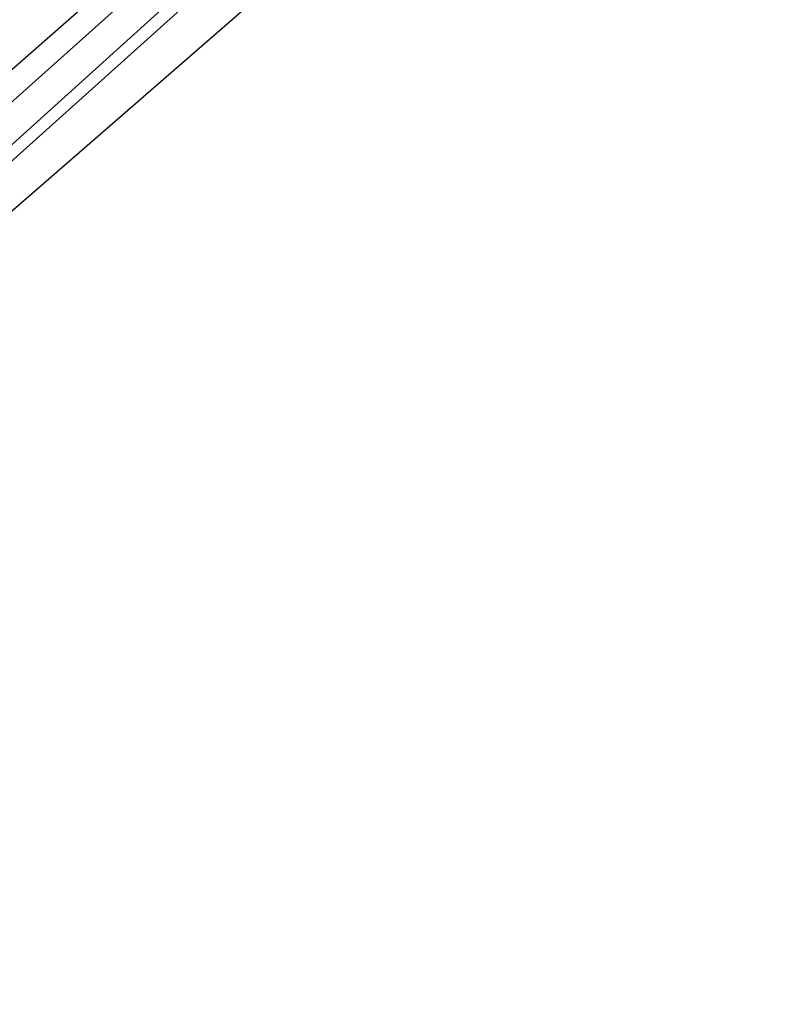
# Model space of a CAD drawing. Units: metres. Extents: x 90000 to 100008, y 423383 to 425003.
# Drawn here: x 92133 to 92205, y 424719 to 424813 of the extents above; entities that cross this region are included whole.
import ezdxf

# ---------------------------------------------------------------- set-up
doc = ezdxf.new("R2010")
doc.units = ezdxf.units.M
for name, color, linetype, lineweight in [('B-ME-GW-INSTEEKWATERGANG-L-B1', 10, 'Continuous', 25), ('B-ME-IE-GRASLAND-GV-B6', 93, 'Continuous', 18), ('B-ME-IE-GRONDWERKLIJN-GROND_INGERICHT-GV-B6', 253, 'Continuous', 18), ('B-ME-KG-KADASTRAAL-OPNAMEDTMGRENS-L-B1', 10, 'Continuous', 25), ('B-ME-OG-WATER-GV-B6', 153, 'Continuous', 18)]:
    doc.layers.add(name, color=color, linetype=linetype, lineweight=lineweight)

msp = doc.modelspace()

# ---------------------------------------------------------------- linework, layer by layer
at = {"layer": 'B-ME-GW-INSTEEKWATERGANG-L-B1'}
for points in [[(92197.925, 424867.496, -0.766), (92145.232, 424819.96, -0.74), (92102.596, 424782.561, -0.487), (92057.876, 424743.126, -0.499), (92035.93, 424724.593, -0.583), (92004.548, 424696.023, -0.439), (92001.757, 424693.265, -0.521), (92001.389, 424693.171, -0.521), (92000.791, 424693.451, -0.536), (91998.064, 424696.33, 0.299)], [(92034.604, 424710.14, -1.617), (92033.71, 424710.421, -1.617), (92033.285, 424710.854, -1.617), (92033.487, 424711.87, -1.617), (92034.302, 424712.697, -1.617), (92055.355, 424731.881, -1.511), (92062.295, 424737.964, -1.341), (92088.867, 424761.184, -1.185), (92131.08, 424798.747, -1.24), (92159.942, 424824.672, -1.36), (92201.492, 424862.073, -1.448)]]:
    msp.add_polyline3d(points, dxfattribs=at)
at = {"layer": 'B-ME-IE-GRASLAND-GV-B6'}
for points in [[(92132.361, 424818.786, -0.341), (92139.664, 424825.313, -0.364), (92146.903, 424831.832, -0.361), (92154.093, 424838.262, -0.389), (92161.296, 424844.74, -0.429), (92168.873, 424851.507, -0.453), (92176.374, 424858.212, -0.46), (92183.505, 424864.679, -0.487), (92190.486, 424870.998, -0.499), (92197.608, 424877.44, -0.538), (92197.925, 424867.496, -0.766), (92145.232, 424819.96, -0.74), (92102.596, 424782.561, -0.487)], [(92004.548, 424696.023, -0.439), (92035.93, 424724.593, -0.583), (92057.876, 424743.126, -0.499), (92102.596, 424782.561, -0.487), (92145.232, 424819.96, -0.74), (92197.925, 424867.496, -0.766), (92199.16, 424865.618, -2.292)], [(92199.16, 424865.618, -2.292), (92167.088, 424836.663, -2.292), (92101.753, 424778.246, -2.292), (92059.675, 424740.736, -2.292), (92042.456, 424725.842, -2.291), (92007.626, 424695.446, -2.291)], [(92201.492, 424862.073, -1.448), (92159.942, 424824.672, -1.36), (92131.08, 424798.747, -1.24), (92088.867, 424761.184, -1.185), (92062.295, 424737.964, -1.341), (92055.355, 424731.881, -1.511), (92034.302, 424712.697, -1.617), (92033.487, 424711.87, -1.617), (92033.285, 424710.854, -1.617), (92033.71, 424710.421, -1.617), (92034.604, 424710.14, -1.617), (92038.249, 424707.645, -2.292), (92031.84, 424710.086, -2.292), (92030.899, 424711.308, -2.292), (92034.656, 424714.951, -2.292), (92050.239, 424728.762, -2.292), (92061.118, 424738.502, -2.292), (92130.604, 424799.897, -2.292), (92198.532, 424861.26, -2.292), (92200.729, 424863.232, -2.292), (92201.492, 424862.073, -1.448)]]:
    msp.add_polyline3d(points, dxfattribs=at)
at = {"layer": 'B-ME-IE-GRONDWERKLIJN-GROND_INGERICHT-GV-B6'}
msp.add_polyline3d([(92201.492, 424862.073, -1.448), (92204.536, 424857.814, -1.455), (92034.604, 424710.14, -1.617), (92033.71, 424710.421, -1.617), (92033.285, 424710.854, -1.617), (92033.487, 424711.87, -1.617), (92034.302, 424712.697, -1.617), (92055.355, 424731.881, -1.511), (92062.295, 424737.964, -1.341), (92088.867, 424761.184, -1.185), (92131.08, 424798.747, -1.24), (92159.942, 424824.672, -1.36), (92201.492, 424862.073, -1.448)], dxfattribs=at)
at = {"layer": 'B-ME-KG-KADASTRAAL-OPNAMEDTMGRENS-L-B1'}
msp.add_polyline3d([(92204.536, 424857.814, -1.455), (92034.604, 424710.14, -1.617), (92038.249, 424707.645, -2.292), (92035.644, 424702.927, -2.291), (92028.453, 424704.587, -1.309), (91878.34, 424576.354, -0.902)], dxfattribs=at)
at = {"layer": 'B-ME-OG-WATER-GV-B6'}
for points in [[(92007.626, 424695.446, -2.291), (92042.456, 424725.842, -2.291), (92059.675, 424740.736, -2.292), (92101.753, 424778.246, -2.292), (92167.088, 424836.663, -2.292), (92199.16, 424865.618, -2.292), (92200.729, 424863.232, -2.292)], [(92200.729, 424863.232, -2.292), (92198.532, 424861.26, -2.292), (92130.604, 424799.897, -2.292), (92061.118, 424738.502, -2.292), (92050.239, 424728.762, -2.292), (92034.656, 424714.951, -2.292), (92030.899, 424711.308, -2.292), (92031.84, 424710.086, -2.292), (92038.249, 424707.645, -2.292), (92035.644, 424702.927, -2.291), (92028.005, 424706.58, -2.291), (92026.368, 424706.826, -2.291), (92023.456, 424704.711, -2.291), (92021.021, 424702.48, -2.291), (92007.443, 424689.907, -2.291)]]:
    msp.add_polyline3d(points, dxfattribs=at)

doc.saveas('drawing.dxf')
